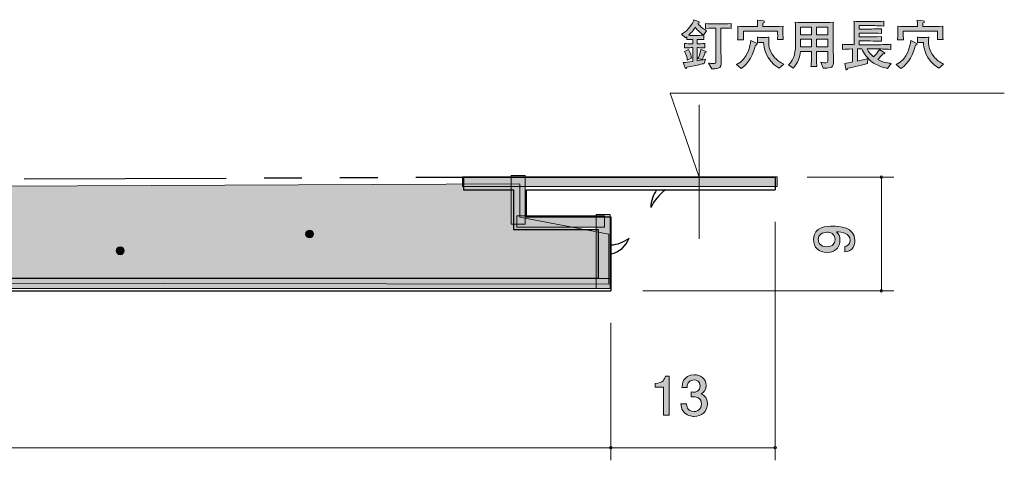
# Model space of a CAD drawing. Units: inches. Extents: x 3 to 177, y -137 to -120.
# Drawn here: x 138 to 177, y -137 to -120 of the extents above; entities that cross this region are included whole.
import ezdxf

# ---------------------------------------------------------------- set-up
doc = ezdxf.new("R2010")
doc.units = ezdxf.units.IN
doc.header["$MEASUREMENT"] = 0
doc.linetypes.add('AI-Linetype-1', pattern=[15.500068, 8.000012, -1.500011, 1.500011, -1.500011, 1.500011, -1.500011])
doc.layers.add('_U+30EC_U+30A4_U+30E4_U+30FC 1', color=7, linetype='Continuous')

# ---------------------------------------------------------------- blocks, each defined once
blk = doc.blocks.new('block 8')
at = {"layer": '_U+30EC_U+30A4_U+30E4_U+30FC 1', "true_color": 0x221814}
h = blk.add_hatch(color=179, dxfattribs=at)
h.dxf.hatch_style = 2
edge = h.paths.add_edge_path()
edge.add_spline(control_points=[(165.386, -120.656), (165.309, -120.597), (165.163, -120.487), (165.068, -120.349), (164.977, -120.493), (164.901, -120.567), (164.795, -120.668), (164.816, -120.668), (164.914, -120.673), (164.933, -120.673), (164.933, -120.673), (165.178, -120.673), (165.178, -120.673), (165.24, -120.673), (165.345, -120.666), (165.407, -120.656), (165.407, -120.656), (165.407, -120.838), (165.407, -120.838), (165.337, -120.831), (165.219, -120.831), (165.144, -120.829), (165.144, -120.829), (165.144, -121.003), (165.144, -121.003), (165.144, -121.003), (165.176, -121.003), (165.176, -121.003), (165.233, -121.003), (165.354, -120.998), (165.443, -120.99), (165.443, -120.99), (165.443, -121.17), (165.443, -121.17), (165.36, -121.163), (165.229, -121.157), (165.176, -121.157), (165.176, -121.157), (165.144, -121.157), (165.144, -121.157), (165.144, -121.157), (165.144, -121.677), (165.144, -121.677), (165.364, -121.637), (165.377, -121.635), (165.472, -121.61), (165.472, -121.61), (165.419, -121.781), (165.419, -121.781), (165.381, -121.792), (165.322, -121.809), (165.21, -121.832), (165.185, -121.838), (164.912, -121.895), (164.728, -121.934), (164.717, -121.969), (164.713, -121.982), (164.7, -121.982), (164.679, -121.982), (164.673, -121.965), (164.668, -121.955), (164.668, -121.955), (164.592, -121.743), (164.592, -121.743), (164.723, -121.741), (164.793, -121.733), (164.973, -121.707), (164.973, -121.707), (164.973, -121.157), (164.973, -121.157), (164.973, -121.157), (164.907, -121.157), (164.907, -121.157), (164.861, -121.157), (164.734, -121.161), (164.639, -121.17), (164.639, -121.17), (164.639, -120.99), (164.639, -120.99), (164.728, -120.998), (164.85, -121.003), (164.907, -121.003), (164.907, -121.003), (164.973, -121.003), (164.973, -121.003), (164.973, -121.003), (164.973, -120.829), (164.973, -120.829), (164.933, -120.829), (164.761, -120.838), (164.728, -120.84), (164.728, -120.84), (164.728, -120.732), (164.728, -120.732), (164.709, -120.747), (164.7, -120.753), (164.675, -120.772), (164.675, -120.772), (164.516, -120.628), (164.516, -120.628), (164.628, -120.565), (164.7, -120.512), (164.795, -120.404), (164.948, -120.235), (164.99, -120.112), (165.013, -120.051), (165.013, -120.051), (165.2, -120.123), (165.2, -120.123), (165.208, -120.125), (165.227, -120.135), (165.227, -120.152), (165.227, -120.169), (165.221, -120.174), (165.172, -120.195), (165.271, -120.349), (165.43, -120.438), (165.517, -120.489), (165.517, -120.489), (165.386, -120.656), (165.386, -120.656)], knot_values=[0, 0, 0, 0, 1, 1, 1, 2, 2, 2, 3, 3, 3, 4, 4, 4, 5, 5, 5, 6, 6, 6, 7, 7, 7, 8, 8, 8, 9, 9, 9, 10, 10, 10, 11, 11, 11, 12, 12, 12, 13, 13, 13, 14, 14, 14, 15, 15, 15, 16, 16, 16, 17, 17, 17, 18, 18, 18, 19, 19, 19, 20, 20, 20, 21, 21, 21, 22, 22, 22, 23, 23, 23, 24, 24, 24, 25, 25, 25, 26, 26, 26, 27, 27, 27, 28, 28, 28, 29, 29, 29, 30, 30, 30, 31, 31, 31, 32, 32, 32, 33, 33, 33, 34, 34, 34, 35, 35, 35, 36, 36, 36, 37, 37, 37, 38, 38, 38, 39, 39, 39, 40, 40, 40, 40], degree=3, periodic=1)
edge = h.paths.add_edge_path()
edge.add_spline(control_points=[(164.751, -121.65), (164.744, -121.54), (164.702, -121.409), (164.643, -121.307), (164.643, -121.307), (164.798, -121.231), (164.798, -121.231), (164.884, -121.386), (164.909, -121.498), (164.922, -121.568), (164.922, -121.568), (164.751, -121.65), (164.751, -121.65)], knot_values=[0, 0, 0, 0, 1, 1, 1, 2, 2, 2, 3, 3, 3, 4, 4, 4, 4], degree=3, periodic=1)
edge = h.paths.add_edge_path()
edge.add_spline(control_points=[(165.449, -121.352), (165.443, -121.377), (165.405, -121.515), (165.333, -121.627), (165.333, -121.627), (165.174, -121.58), (165.174, -121.58), (165.237, -121.485), (165.273, -121.316), (165.28, -121.231), (165.28, -121.231), (165.477, -121.293), (165.477, -121.293), (165.493, -121.297), (165.504, -121.307), (165.504, -121.32), (165.504, -121.337), (165.491, -121.341), (165.449, -121.352)], knot_values=[0, 0, 0, 0, 1, 1, 1, 2, 2, 2, 3, 3, 3, 4, 4, 4, 5, 5, 5, 6, 6, 6, 6], degree=3, periodic=1)
edge = h.paths.add_edge_path()
edge.add_spline(control_points=[(166.154, -120.383), (166.154, -120.383), (166.082, -120.383), (166.082, -120.383), (166.082, -120.383), (166.082, -121.24), (166.082, -121.24), (166.082, -121.326), (166.088, -121.707), (166.088, -121.783), (166.088, -121.946), (165.997, -121.969), (165.914, -121.982), (165.895, -121.987), (165.819, -121.997), (165.716, -121.991), (165.716, -121.991), (165.586, -121.769), (165.586, -121.769), (165.65, -121.779), (165.703, -121.788), (165.76, -121.788), (165.874, -121.788), (165.883, -121.76), (165.883, -121.686), (165.883, -121.686), (165.883, -120.383), (165.883, -120.383), (165.883, -120.383), (165.828, -120.383), (165.828, -120.383), (165.697, -120.383), (165.675, -120.387), (165.477, -120.394), (165.477, -120.394), (165.477, -120.203), (165.477, -120.203), (165.597, -120.212), (165.718, -120.216), (165.84, -120.216), (165.84, -120.216), (166.158, -120.216), (166.158, -120.216), (166.204, -120.216), (166.276, -120.214), (166.49, -120.203), (166.49, -120.203), (166.49, -120.394), (166.49, -120.394), (166.376, -120.389), (166.352, -120.383), (166.154, -120.383)], knot_values=[0, 0, 0, 0, 1, 1, 1, 2, 2, 2, 3, 3, 3, 4, 4, 4, 5, 5, 5, 6, 6, 6, 7, 7, 7, 8, 8, 8, 9, 9, 9, 10, 10, 10, 11, 11, 11, 12, 12, 12, 13, 13, 13, 14, 14, 14, 15, 15, 15, 16, 16, 16, 17, 17, 17, 17], degree=3, periodic=1)
h = blk.add_hatch(color=179, dxfattribs=at)
h.dxf.hatch_style = 2
edge = h.paths.add_edge_path()
edge.add_spline(control_points=[(167.49, -121.049), (167.487, -121.051), (167.454, -121.058), (167.452, -121.058), (167.369, -121.388), (167.193, -121.792), (166.88, -121.978), (166.88, -121.978), (166.694, -121.826), (166.694, -121.826), (167.159, -121.597), (167.24, -121.064), (167.267, -120.88), (167.267, -120.88), (167.485, -120.98), (167.485, -120.98), (167.506, -120.99), (167.519, -120.998), (167.519, -121.018), (167.519, -121.043), (167.5, -121.047), (167.49, -121.049)], knot_values=[0, 0, 0, 0, 1, 1, 1, 2, 2, 2, 3, 3, 3, 4, 4, 4, 5, 5, 5, 6, 6, 6, 7, 7, 7, 7], degree=3, periodic=1)
edge = h.paths.add_edge_path()
edge.add_spline(control_points=[(168.321, -120.836), (168.323, -120.812), (168.329, -120.747), (168.329, -120.698), (168.329, -120.668), (168.323, -120.533), (168.325, -120.506), (168.325, -120.506), (166.969, -120.506), (166.969, -120.506), (166.969, -120.529), (166.973, -120.762), (166.973, -120.768), (166.973, -120.795), (166.976, -120.815), (166.978, -120.844), (166.978, -120.844), (166.743, -120.844), (166.743, -120.844), (166.747, -120.806), (166.749, -120.787), (166.751, -120.734), (166.753, -120.62), (166.753, -120.533), (166.753, -120.396), (166.753, -120.374), (166.753, -120.355), (166.751, -120.313), (166.827, -120.315), (167.244, -120.326), (167.276, -120.326), (167.276, -120.326), (167.532, -120.326), (167.532, -120.326), (167.528, -120.161), (167.528, -120.142), (167.523, -120.072), (167.523, -120.072), (167.762, -120.095), (167.762, -120.095), (167.786, -120.097), (167.805, -120.114), (167.805, -120.131), (167.805, -120.154), (167.792, -120.159), (167.75, -120.18), (167.745, -120.222), (167.743, -120.281), (167.743, -120.326), (167.743, -120.326), (168.042, -120.326), (168.042, -120.326), (168.063, -120.326), (168.363, -120.315), (168.541, -120.307), (168.535, -120.355), (168.535, -120.398), (168.535, -120.446), (168.535, -120.559), (168.539, -120.726), (168.549, -120.836), (168.549, -120.836), (168.321, -120.836), (168.321, -120.836)], knot_values=[0, 0, 0, 0, 1, 1, 1, 2, 2, 2, 3, 3, 3, 4, 4, 4, 5, 5, 5, 6, 6, 6, 7, 7, 7, 8, 8, 8, 9, 9, 9, 10, 10, 10, 11, 11, 11, 12, 12, 12, 13, 13, 13, 14, 14, 14, 15, 15, 15, 16, 16, 16, 17, 17, 17, 18, 18, 18, 19, 19, 19, 20, 20, 20, 21, 21, 21, 21], degree=3, periodic=1)
edge = h.paths.add_edge_path()
edge.add_spline(control_points=[(168.382, -121.965), (167.822, -121.627), (167.781, -121.13), (167.767, -120.95), (167.705, -120.95), (167.593, -120.958), (167.528, -120.962), (167.528, -120.962), (167.528, -120.745), (167.528, -120.745), (167.574, -120.749), (167.64, -120.755), (167.756, -120.755), (167.877, -120.755), (167.923, -120.749), (167.978, -120.74), (167.974, -120.797), (167.972, -120.836), (167.972, -120.891), (167.972, -121.007), (167.972, -121.248), (168.175, -121.506), (168.285, -121.646), (168.446, -121.745), (168.566, -121.815), (168.566, -121.815), (168.382, -121.965), (168.382, -121.965)], knot_values=[0, 0, 0, 0, 1, 1, 1, 2, 2, 2, 3, 3, 3, 4, 4, 4, 5, 5, 5, 6, 6, 6, 7, 7, 7, 8, 8, 8, 9, 9, 9, 9], degree=3, periodic=1)
h = blk.add_hatch(color=179, dxfattribs=at)
h.dxf.hatch_style = 2
edge = h.paths.add_edge_path()
edge.add_spline(control_points=[(170.452, -121.929), (170.406, -121.955), (170.281, -121.967), (170.203, -121.967), (170.19, -121.967), (170.165, -121.967), (170.131, -121.963), (170.131, -121.963), (170.033, -121.737), (170.033, -121.737), (170.063, -121.743), (170.12, -121.752), (170.237, -121.752), (170.315, -121.752), (170.317, -121.709), (170.317, -121.652), (170.317, -121.652), (170.317, -121.303), (170.317, -121.303), (170.317, -121.303), (169.858, -121.303), (169.858, -121.303), (169.86, -121.441), (169.862, -121.639), (169.868, -121.773), (169.87, -121.8), (169.87, -121.845), (169.883, -121.906), (169.883, -121.906), (169.642, -121.906), (169.642, -121.906), (169.668, -121.781), (169.668, -121.441), (169.668, -121.303), (169.668, -121.303), (169.225, -121.303), (169.225, -121.303), (169.202, -121.51), (169.137, -121.779), (168.94, -121.963), (168.94, -121.963), (168.751, -121.84), (168.751, -121.84), (169.005, -121.62), (169.037, -121.288), (169.037, -120.956), (169.037, -120.956), (169.037, -120.52), (169.037, -120.52), (169.037, -120.484), (169.035, -120.252), (169.026, -120.15), (169.166, -120.161), (169.407, -120.161), (169.551, -120.161), (169.551, -120.161), (170.01, -120.161), (170.01, -120.161), (170.025, -120.161), (170.374, -120.161), (170.533, -120.15), (170.531, -120.203), (170.524, -120.364), (170.524, -120.415), (170.524, -120.415), (170.524, -121.022), (170.524, -121.022), (170.524, -121.041), (170.535, -121.612), (170.535, -121.724), (170.535, -121.781), (170.535, -121.883), (170.452, -121.929)], knot_values=[0, 0, 0, 0, 1, 1, 1, 2, 2, 2, 3, 3, 3, 4, 4, 4, 5, 5, 5, 6, 6, 6, 7, 7, 7, 8, 8, 8, 9, 9, 9, 10, 10, 10, 11, 11, 11, 12, 12, 12, 13, 13, 13, 14, 14, 14, 15, 15, 15, 16, 16, 16, 17, 17, 17, 18, 18, 18, 19, 19, 19, 20, 20, 20, 21, 21, 21, 22, 22, 22, 23, 23, 23, 24, 24, 24, 24], degree=3, periodic=1)
h.paths.add_polyline_path([(169.668, -120.343), (169.23, -120.343), (169.23, -120.647), (169.668, -120.647)])
h.paths.add_polyline_path([(169.668, -120.815), (169.23, -120.815), (169.23, -121.123), (169.668, -121.123)])
h.paths.add_polyline_path([(170.317, -120.343), (169.858, -120.343), (169.858, -120.647), (170.317, -120.647)])
h.paths.add_polyline_path([(170.317, -120.815), (169.858, -120.815), (169.858, -121.123), (170.317, -121.123)])
h = blk.add_hatch(color=179, dxfattribs=at)
h.dxf.hatch_style = 2
edge = h.paths.add_edge_path()
edge.add_spline(control_points=[(172.673, -121.978), (172.474, -121.94), (172.211, -121.83), (172.067, -121.726), (171.896, -121.599), (171.718, -121.362), (171.657, -121.206), (171.657, -121.206), (171.486, -121.206), (171.486, -121.206), (171.486, -121.206), (171.486, -121.688), (171.486, -121.688), (171.596, -121.673), (171.82, -121.614), (171.902, -121.589), (171.902, -121.589), (171.885, -121.777), (171.885, -121.777), (171.788, -121.811), (171.304, -121.936), (171.105, -121.965), (171.099, -121.987), (171.086, -122.031), (171.052, -122.031), (171.029, -122.031), (171.022, -122.003), (171.02, -121.989), (171.02, -121.989), (170.98, -121.777), (170.98, -121.777), (171.048, -121.771), (171.204, -121.745), (171.293, -121.722), (171.293, -121.722), (171.293, -121.208), (171.293, -121.208), (171.054, -121.214), (171.039, -121.214), (170.9, -121.223), (170.9, -121.223), (170.9, -121.022), (170.9, -121.022), (170.969, -121.026), (171.037, -121.032), (171.245, -121.037), (171.264, -121.037), (171.344, -121.039), (171.361, -121.039), (171.361, -121.039), (171.361, -120.446), (171.361, -120.446), (171.361, -120.26), (171.353, -120.159), (171.348, -120.108), (171.462, -120.12), (171.577, -120.125), (171.765, -120.125), (171.765, -120.125), (172.131, -120.125), (172.131, -120.125), (172.213, -120.125), (172.397, -120.123), (172.533, -120.108), (172.533, -120.108), (172.533, -120.305), (172.533, -120.305), (172.425, -120.29), (172.243, -120.286), (172.178, -120.286), (172.178, -120.286), (171.553, -120.286), (171.553, -120.286), (171.553, -120.286), (171.553, -120.419), (171.553, -120.419), (171.553, -120.419), (171.985, -120.419), (171.985, -120.419), (172.074, -120.419), (172.15, -120.419), (172.44, -120.41), (172.44, -120.41), (172.44, -120.594), (172.44, -120.594), (172.237, -120.588), (172.146, -120.584), (171.985, -120.584), (171.985, -120.584), (171.553, -120.584), (171.553, -120.584), (171.553, -120.584), (171.553, -120.728), (171.553, -120.728), (171.553, -120.728), (171.987, -120.728), (171.987, -120.728), (172.08, -120.728), (172.148, -120.728), (172.442, -120.717), (172.442, -120.717), (172.442, -120.905), (172.442, -120.905), (172.292, -120.899), (172.139, -120.893), (171.987, -120.893), (171.987, -120.893), (171.553, -120.893), (171.553, -120.893), (171.553, -120.893), (171.553, -121.041), (171.553, -121.041), (171.553, -121.041), (172.169, -121.041), (172.169, -121.041), (172.383, -121.041), (172.597, -121.037), (172.81, -121.022), (172.81, -121.022), (172.81, -121.223), (172.81, -121.223), (172.533, -121.206), (172.192, -121.206), (172.169, -121.206), (172.169, -121.206), (171.864, -121.206), (171.864, -121.206), (171.949, -121.354), (172.019, -121.432), (172.125, -121.517), (172.178, -121.466), (172.283, -121.35), (172.36, -121.223), (172.36, -121.223), (172.546, -121.343), (172.546, -121.343), (172.56, -121.354), (172.569, -121.365), (172.569, -121.379), (172.569, -121.407), (172.518, -121.409), (172.486, -121.403), (172.434, -121.472), (172.37, -121.551), (172.288, -121.623), (172.52, -121.75), (172.727, -121.769), (172.82, -121.777), (172.82, -121.777), (172.673, -121.978), (172.673, -121.978)], knot_values=[0, 0, 0, 0, 1, 1, 1, 2, 2, 2, 3, 3, 3, 4, 4, 4, 5, 5, 5, 6, 6, 6, 7, 7, 7, 8, 8, 8, 9, 9, 9, 10, 10, 10, 11, 11, 11, 12, 12, 12, 13, 13, 13, 14, 14, 14, 15, 15, 15, 16, 16, 16, 17, 17, 17, 18, 18, 18, 19, 19, 19, 20, 20, 20, 21, 21, 21, 22, 22, 22, 23, 23, 23, 24, 24, 24, 25, 25, 25, 26, 26, 26, 27, 27, 27, 28, 28, 28, 29, 29, 29, 30, 30, 30, 31, 31, 31, 32, 32, 32, 33, 33, 33, 34, 34, 34, 35, 35, 35, 36, 36, 36, 37, 37, 37, 38, 38, 38, 39, 39, 39, 40, 40, 40, 41, 41, 41, 42, 42, 42, 43, 43, 43, 44, 44, 44, 45, 45, 45, 46, 46, 46, 47, 47, 47, 48, 48, 48, 49, 49, 49, 50, 50, 50, 50], degree=3, periodic=1)
h = blk.add_hatch(color=179, dxfattribs=at)
h.dxf.hatch_style = 2
edge = h.paths.add_edge_path()
edge.add_spline(control_points=[(173.818, -121.049), (173.816, -121.051), (173.782, -121.058), (173.78, -121.058), (173.698, -121.388), (173.522, -121.792), (173.209, -121.978), (173.209, -121.978), (173.023, -121.826), (173.023, -121.826), (173.488, -121.597), (173.568, -121.064), (173.596, -120.88), (173.596, -120.88), (173.814, -120.98), (173.814, -120.98), (173.835, -120.99), (173.848, -120.998), (173.848, -121.018), (173.848, -121.043), (173.829, -121.047), (173.818, -121.049)], knot_values=[0, 0, 0, 0, 1, 1, 1, 2, 2, 2, 3, 3, 3, 4, 4, 4, 5, 5, 5, 6, 6, 6, 7, 7, 7, 7], degree=3, periodic=1)
edge = h.paths.add_edge_path()
edge.add_spline(control_points=[(174.649, -120.836), (174.652, -120.812), (174.658, -120.747), (174.658, -120.698), (174.658, -120.668), (174.652, -120.533), (174.654, -120.506), (174.654, -120.506), (173.298, -120.506), (173.298, -120.506), (173.298, -120.529), (173.302, -120.762), (173.302, -120.768), (173.302, -120.795), (173.304, -120.815), (173.306, -120.844), (173.306, -120.844), (173.071, -120.844), (173.071, -120.844), (173.076, -120.806), (173.078, -120.787), (173.08, -120.734), (173.082, -120.62), (173.082, -120.533), (173.082, -120.396), (173.082, -120.374), (173.082, -120.355), (173.08, -120.313), (173.156, -120.315), (173.573, -120.326), (173.605, -120.326), (173.605, -120.326), (173.861, -120.326), (173.861, -120.326), (173.856, -120.161), (173.856, -120.142), (173.852, -120.072), (173.852, -120.072), (174.091, -120.095), (174.091, -120.095), (174.114, -120.097), (174.133, -120.114), (174.133, -120.131), (174.133, -120.154), (174.121, -120.159), (174.078, -120.18), (174.074, -120.222), (174.072, -120.281), (174.072, -120.326), (174.072, -120.326), (174.37, -120.326), (174.37, -120.326), (174.391, -120.326), (174.692, -120.315), (174.87, -120.307), (174.863, -120.355), (174.863, -120.398), (174.863, -120.446), (174.863, -120.559), (174.868, -120.726), (174.878, -120.836), (174.878, -120.836), (174.649, -120.836), (174.649, -120.836)], knot_values=[0, 0, 0, 0, 1, 1, 1, 2, 2, 2, 3, 3, 3, 4, 4, 4, 5, 5, 5, 6, 6, 6, 7, 7, 7, 8, 8, 8, 9, 9, 9, 10, 10, 10, 11, 11, 11, 12, 12, 12, 13, 13, 13, 14, 14, 14, 15, 15, 15, 16, 16, 16, 17, 17, 17, 18, 18, 18, 19, 19, 19, 20, 20, 20, 21, 21, 21, 21], degree=3, periodic=1)
edge = h.paths.add_edge_path()
edge.add_spline(control_points=[(174.711, -121.965), (174.15, -121.627), (174.11, -121.13), (174.095, -120.95), (174.034, -120.95), (173.922, -120.958), (173.856, -120.962), (173.856, -120.962), (173.856, -120.745), (173.856, -120.745), (173.903, -120.749), (173.968, -120.755), (174.085, -120.755), (174.205, -120.755), (174.252, -120.749), (174.307, -120.74), (174.303, -120.797), (174.3, -120.836), (174.3, -120.891), (174.3, -121.007), (174.3, -121.248), (174.504, -121.506), (174.614, -121.646), (174.775, -121.745), (174.895, -121.815), (174.895, -121.815), (174.711, -121.965), (174.711, -121.965)], knot_values=[0, 0, 0, 0, 1, 1, 1, 2, 2, 2, 3, 3, 3, 4, 4, 4, 5, 5, 5, 6, 6, 6, 7, 7, 7, 8, 8, 8, 9, 9, 9, 9], degree=3, periodic=1)
at = {"layer": '_U+30EC_U+30A4_U+30E4_U+30FC 1', "lineweight": 0}
for points in [[(169.668, -120.343), (169.23, -120.343), (169.23, -120.647), (169.668, -120.647), (169.668, -120.343)], [(170.317, -120.343), (169.858, -120.343), (169.858, -120.647), (170.317, -120.647), (170.317, -120.343)], [(169.668, -120.815), (169.23, -120.815), (169.23, -121.123), (169.668, -121.123), (169.668, -120.815)], [(170.317, -120.815), (169.858, -120.815), (169.858, -121.123), (170.317, -121.123), (170.317, -120.815)]]:
    blk.add_lwpolyline(points, dxfattribs=at)
for points, knots in [([(165.386, -120.656), (165.309, -120.597), (165.163, -120.487), (165.068, -120.349), (164.977, -120.493), (164.901, -120.567), (164.795, -120.668), (164.816, -120.668), (164.914, -120.673), (164.933, -120.673), (164.933, -120.673), (165.178, -120.673), (165.178, -120.673), (165.24, -120.673), (165.345, -120.666), (165.407, -120.656), (165.407, -120.656), (165.407, -120.838), (165.407, -120.838), (165.337, -120.831), (165.219, -120.831), (165.144, -120.829), (165.144, -120.829), (165.144, -121.003), (165.144, -121.003), (165.144, -121.003), (165.176, -121.003), (165.176, -121.003), (165.233, -121.003), (165.354, -120.998), (165.443, -120.99), (165.443, -120.99), (165.443, -121.17), (165.443, -121.17), (165.36, -121.163), (165.229, -121.157), (165.176, -121.157), (165.176, -121.157), (165.144, -121.157), (165.144, -121.157), (165.144, -121.157), (165.144, -121.677), (165.144, -121.677), (165.364, -121.637), (165.377, -121.635), (165.472, -121.61), (165.472, -121.61), (165.419, -121.781), (165.419, -121.781), (165.381, -121.792), (165.322, -121.809), (165.21, -121.832), (165.185, -121.838), (164.912, -121.895), (164.728, -121.934), (164.717, -121.969), (164.713, -121.982), (164.7, -121.982), (164.679, -121.982), (164.673, -121.965), (164.668, -121.955), (164.668, -121.955), (164.592, -121.743), (164.592, -121.743), (164.723, -121.741), (164.793, -121.733), (164.973, -121.707), (164.973, -121.707), (164.973, -121.157), (164.973, -121.157), (164.973, -121.157), (164.907, -121.157), (164.907, -121.157), (164.861, -121.157), (164.734, -121.161), (164.639, -121.17), (164.639, -121.17), (164.639, -120.99), (164.639, -120.99), (164.728, -120.998), (164.85, -121.003), (164.907, -121.003), (164.907, -121.003), (164.973, -121.003), (164.973, -121.003), (164.973, -121.003), (164.973, -120.829), (164.973, -120.829), (164.933, -120.829), (164.761, -120.838), (164.728, -120.84), (164.728, -120.84), (164.728, -120.732), (164.728, -120.732), (164.709, -120.747), (164.7, -120.753), (164.675, -120.772), (164.675, -120.772), (164.516, -120.628), (164.516, -120.628), (164.628, -120.565), (164.7, -120.512), (164.795, -120.404), (164.948, -120.235), (164.99, -120.112), (165.013, -120.051), (165.013, -120.051), (165.2, -120.123), (165.2, -120.123), (165.208, -120.125), (165.227, -120.135), (165.227, -120.152), (165.227, -120.169), (165.221, -120.174), (165.172, -120.195), (165.271, -120.349), (165.43, -120.438), (165.517, -120.489), (165.517, -120.489), (165.386, -120.656), (165.386, -120.656)], [0, 0, 0, 0, 1, 1, 1, 2, 2, 2, 3, 3, 3, 4, 4, 4, 5, 5, 5, 6, 6, 6, 7, 7, 7, 8, 8, 8, 9, 9, 9, 10, 10, 10, 11, 11, 11, 12, 12, 12, 13, 13, 13, 14, 14, 14, 15, 15, 15, 16, 16, 16, 17, 17, 17, 18, 18, 18, 19, 19, 19, 20, 20, 20, 21, 21, 21, 22, 22, 22, 23, 23, 23, 24, 24, 24, 25, 25, 25, 26, 26, 26, 27, 27, 27, 28, 28, 28, 29, 29, 29, 30, 30, 30, 31, 31, 31, 32, 32, 32, 33, 33, 33, 34, 34, 34, 35, 35, 35, 36, 36, 36, 37, 37, 37, 38, 38, 38, 39, 39, 39, 40, 40, 40, 40]), ([(166.154, -120.383), (166.154, -120.383), (166.082, -120.383), (166.082, -120.383), (166.082, -120.383), (166.082, -121.24), (166.082, -121.24), (166.082, -121.326), (166.088, -121.707), (166.088, -121.783), (166.088, -121.946), (165.997, -121.969), (165.914, -121.982), (165.895, -121.987), (165.819, -121.997), (165.716, -121.991), (165.716, -121.991), (165.586, -121.769), (165.586, -121.769), (165.65, -121.779), (165.703, -121.788), (165.76, -121.788), (165.874, -121.788), (165.883, -121.76), (165.883, -121.686), (165.883, -121.686), (165.883, -120.383), (165.883, -120.383), (165.883, -120.383), (165.828, -120.383), (165.828, -120.383), (165.697, -120.383), (165.675, -120.387), (165.477, -120.394), (165.477, -120.394), (165.477, -120.203), (165.477, -120.203), (165.597, -120.212), (165.718, -120.216), (165.84, -120.216), (165.84, -120.216), (166.158, -120.216), (166.158, -120.216), (166.204, -120.216), (166.276, -120.214), (166.49, -120.203), (166.49, -120.203), (166.49, -120.394), (166.49, -120.394), (166.376, -120.389), (166.352, -120.383), (166.154, -120.383)], [0, 0, 0, 0, 1, 1, 1, 2, 2, 2, 3, 3, 3, 4, 4, 4, 5, 5, 5, 6, 6, 6, 7, 7, 7, 8, 8, 8, 9, 9, 9, 10, 10, 10, 11, 11, 11, 12, 12, 12, 13, 13, 13, 14, 14, 14, 15, 15, 15, 16, 16, 16, 17, 17, 17, 17]), ([(168.321, -120.836), (168.323, -120.812), (168.329, -120.747), (168.329, -120.698), (168.329, -120.668), (168.323, -120.533), (168.325, -120.506), (168.325, -120.506), (166.969, -120.506), (166.969, -120.506), (166.969, -120.529), (166.973, -120.762), (166.973, -120.768), (166.973, -120.795), (166.976, -120.815), (166.978, -120.844), (166.978, -120.844), (166.743, -120.844), (166.743, -120.844), (166.747, -120.806), (166.749, -120.787), (166.751, -120.734), (166.753, -120.62), (166.753, -120.533), (166.753, -120.396), (166.753, -120.374), (166.753, -120.355), (166.751, -120.313), (166.827, -120.315), (167.244, -120.326), (167.276, -120.326), (167.276, -120.326), (167.532, -120.326), (167.532, -120.326), (167.528, -120.161), (167.528, -120.142), (167.523, -120.072), (167.523, -120.072), (167.762, -120.095), (167.762, -120.095), (167.786, -120.097), (167.805, -120.114), (167.805, -120.131), (167.805, -120.154), (167.792, -120.159), (167.75, -120.18), (167.745, -120.222), (167.743, -120.281), (167.743, -120.326), (167.743, -120.326), (168.042, -120.326), (168.042, -120.326), (168.063, -120.326), (168.363, -120.315), (168.541, -120.307), (168.535, -120.355), (168.535, -120.398), (168.535, -120.446), (168.535, -120.559), (168.539, -120.726), (168.549, -120.836), (168.549, -120.836), (168.321, -120.836), (168.321, -120.836)], [0, 0, 0, 0, 1, 1, 1, 2, 2, 2, 3, 3, 3, 4, 4, 4, 5, 5, 5, 6, 6, 6, 7, 7, 7, 8, 8, 8, 9, 9, 9, 10, 10, 10, 11, 11, 11, 12, 12, 12, 13, 13, 13, 14, 14, 14, 15, 15, 15, 16, 16, 16, 17, 17, 17, 18, 18, 18, 19, 19, 19, 20, 20, 20, 21, 21, 21, 21]), ([(170.452, -121.929), (170.406, -121.955), (170.281, -121.967), (170.203, -121.967), (170.19, -121.967), (170.165, -121.967), (170.131, -121.963), (170.131, -121.963), (170.033, -121.737), (170.033, -121.737), (170.063, -121.743), (170.12, -121.752), (170.237, -121.752), (170.315, -121.752), (170.317, -121.709), (170.317, -121.652), (170.317, -121.652), (170.317, -121.303), (170.317, -121.303), (170.317, -121.303), (169.858, -121.303), (169.858, -121.303), (169.86, -121.441), (169.862, -121.639), (169.868, -121.773), (169.87, -121.8), (169.87, -121.845), (169.883, -121.906), (169.883, -121.906), (169.642, -121.906), (169.642, -121.906), (169.668, -121.781), (169.668, -121.441), (169.668, -121.303), (169.668, -121.303), (169.225, -121.303), (169.225, -121.303), (169.202, -121.51), (169.137, -121.779), (168.94, -121.963), (168.94, -121.963), (168.751, -121.84), (168.751, -121.84), (169.005, -121.62), (169.037, -121.288), (169.037, -120.956), (169.037, -120.956), (169.037, -120.52), (169.037, -120.52), (169.037, -120.484), (169.035, -120.252), (169.026, -120.15), (169.166, -120.161), (169.407, -120.161), (169.551, -120.161), (169.551, -120.161), (170.01, -120.161), (170.01, -120.161), (170.025, -120.161), (170.374, -120.161), (170.533, -120.15), (170.531, -120.203), (170.524, -120.364), (170.524, -120.415), (170.524, -120.415), (170.524, -121.022), (170.524, -121.022), (170.524, -121.041), (170.535, -121.612), (170.535, -121.724), (170.535, -121.781), (170.535, -121.883), (170.452, -121.929)], [0, 0, 0, 0, 1, 1, 1, 2, 2, 2, 3, 3, 3, 4, 4, 4, 5, 5, 5, 6, 6, 6, 7, 7, 7, 8, 8, 8, 9, 9, 9, 10, 10, 10, 11, 11, 11, 12, 12, 12, 13, 13, 13, 14, 14, 14, 15, 15, 15, 16, 16, 16, 17, 17, 17, 18, 18, 18, 19, 19, 19, 20, 20, 20, 21, 21, 21, 22, 22, 22, 23, 23, 23, 24, 24, 24, 24]), ([(172.673, -121.978), (172.474, -121.94), (172.211, -121.83), (172.067, -121.726), (171.896, -121.599), (171.718, -121.362), (171.657, -121.206), (171.657, -121.206), (171.486, -121.206), (171.486, -121.206), (171.486, -121.206), (171.486, -121.688), (171.486, -121.688), (171.596, -121.673), (171.82, -121.614), (171.902, -121.589), (171.902, -121.589), (171.885, -121.777), (171.885, -121.777), (171.788, -121.811), (171.304, -121.936), (171.105, -121.965), (171.099, -121.987), (171.086, -122.031), (171.052, -122.031), (171.029, -122.031), (171.022, -122.003), (171.02, -121.989), (171.02, -121.989), (170.98, -121.777), (170.98, -121.777), (171.048, -121.771), (171.204, -121.745), (171.293, -121.722), (171.293, -121.722), (171.293, -121.208), (171.293, -121.208), (171.054, -121.214), (171.039, -121.214), (170.9, -121.223), (170.9, -121.223), (170.9, -121.022), (170.9, -121.022), (170.969, -121.026), (171.037, -121.032), (171.245, -121.037), (171.264, -121.037), (171.344, -121.039), (171.361, -121.039), (171.361, -121.039), (171.361, -120.446), (171.361, -120.446), (171.361, -120.26), (171.353, -120.159), (171.348, -120.108), (171.462, -120.12), (171.577, -120.125), (171.765, -120.125), (171.765, -120.125), (172.131, -120.125), (172.131, -120.125), (172.213, -120.125), (172.397, -120.123), (172.533, -120.108), (172.533, -120.108), (172.533, -120.305), (172.533, -120.305), (172.425, -120.29), (172.243, -120.286), (172.178, -120.286), (172.178, -120.286), (171.553, -120.286), (171.553, -120.286), (171.553, -120.286), (171.553, -120.419), (171.553, -120.419), (171.553, -120.419), (171.985, -120.419), (171.985, -120.419), (172.074, -120.419), (172.15, -120.419), (172.44, -120.41), (172.44, -120.41), (172.44, -120.594), (172.44, -120.594), (172.237, -120.588), (172.146, -120.584), (171.985, -120.584), (171.985, -120.584), (171.553, -120.584), (171.553, -120.584), (171.553, -120.584), (171.553, -120.728), (171.553, -120.728), (171.553, -120.728), (171.987, -120.728), (171.987, -120.728), (172.08, -120.728), (172.148, -120.728), (172.442, -120.717), (172.442, -120.717), (172.442, -120.905), (172.442, -120.905), (172.292, -120.899), (172.139, -120.893), (171.987, -120.893), (171.987, -120.893), (171.553, -120.893), (171.553, -120.893), (171.553, -120.893), (171.553, -121.041), (171.553, -121.041), (171.553, -121.041), (172.169, -121.041), (172.169, -121.041), (172.383, -121.041), (172.597, -121.037), (172.81, -121.022), (172.81, -121.022), (172.81, -121.223), (172.81, -121.223), (172.533, -121.206), (172.192, -121.206), (172.169, -121.206), (172.169, -121.206), (171.864, -121.206), (171.864, -121.206), (171.949, -121.354), (172.019, -121.432), (172.125, -121.517), (172.178, -121.466), (172.283, -121.35), (172.36, -121.223), (172.36, -121.223), (172.546, -121.343), (172.546, -121.343), (172.56, -121.354), (172.569, -121.365), (172.569, -121.379), (172.569, -121.407), (172.518, -121.409), (172.486, -121.403), (172.434, -121.472), (172.37, -121.551), (172.288, -121.623), (172.52, -121.75), (172.727, -121.769), (172.82, -121.777), (172.82, -121.777), (172.673, -121.978), (172.673, -121.978)], [0, 0, 0, 0, 1, 1, 1, 2, 2, 2, 3, 3, 3, 4, 4, 4, 5, 5, 5, 6, 6, 6, 7, 7, 7, 8, 8, 8, 9, 9, 9, 10, 10, 10, 11, 11, 11, 12, 12, 12, 13, 13, 13, 14, 14, 14, 15, 15, 15, 16, 16, 16, 17, 17, 17, 18, 18, 18, 19, 19, 19, 20, 20, 20, 21, 21, 21, 22, 22, 22, 23, 23, 23, 24, 24, 24, 25, 25, 25, 26, 26, 26, 27, 27, 27, 28, 28, 28, 29, 29, 29, 30, 30, 30, 31, 31, 31, 32, 32, 32, 33, 33, 33, 34, 34, 34, 35, 35, 35, 36, 36, 36, 37, 37, 37, 38, 38, 38, 39, 39, 39, 40, 40, 40, 41, 41, 41, 42, 42, 42, 43, 43, 43, 44, 44, 44, 45, 45, 45, 46, 46, 46, 47, 47, 47, 48, 48, 48, 49, 49, 49, 50, 50, 50, 50]), ([(174.649, -120.836), (174.652, -120.812), (174.658, -120.747), (174.658, -120.698), (174.658, -120.668), (174.652, -120.533), (174.654, -120.506), (174.654, -120.506), (173.298, -120.506), (173.298, -120.506), (173.298, -120.529), (173.302, -120.762), (173.302, -120.768), (173.302, -120.795), (173.304, -120.815), (173.306, -120.844), (173.306, -120.844), (173.071, -120.844), (173.071, -120.844), (173.076, -120.806), (173.078, -120.787), (173.08, -120.734), (173.082, -120.62), (173.082, -120.533), (173.082, -120.396), (173.082, -120.374), (173.082, -120.355), (173.08, -120.313), (173.156, -120.315), (173.573, -120.326), (173.605, -120.326), (173.605, -120.326), (173.861, -120.326), (173.861, -120.326), (173.856, -120.161), (173.856, -120.142), (173.852, -120.072), (173.852, -120.072), (174.091, -120.095), (174.091, -120.095), (174.114, -120.097), (174.133, -120.114), (174.133, -120.131), (174.133, -120.154), (174.121, -120.159), (174.078, -120.18), (174.074, -120.222), (174.072, -120.281), (174.072, -120.326), (174.072, -120.326), (174.37, -120.326), (174.37, -120.326), (174.391, -120.326), (174.692, -120.315), (174.87, -120.307), (174.863, -120.355), (174.863, -120.398), (174.863, -120.446), (174.863, -120.559), (174.868, -120.726), (174.878, -120.836), (174.878, -120.836), (174.649, -120.836), (174.649, -120.836)], [0, 0, 0, 0, 1, 1, 1, 2, 2, 2, 3, 3, 3, 4, 4, 4, 5, 5, 5, 6, 6, 6, 7, 7, 7, 8, 8, 8, 9, 9, 9, 10, 10, 10, 11, 11, 11, 12, 12, 12, 13, 13, 13, 14, 14, 14, 15, 15, 15, 16, 16, 16, 17, 17, 17, 18, 18, 18, 19, 19, 19, 20, 20, 20, 21, 21, 21, 21]), ([(168.382, -121.965), (167.822, -121.627), (167.781, -121.13), (167.767, -120.95), (167.705, -120.95), (167.593, -120.958), (167.528, -120.962), (167.528, -120.962), (167.528, -120.745), (167.528, -120.745), (167.574, -120.749), (167.64, -120.755), (167.756, -120.755), (167.877, -120.755), (167.923, -120.749), (167.978, -120.74), (167.974, -120.797), (167.972, -120.836), (167.972, -120.891), (167.972, -121.007), (167.972, -121.248), (168.175, -121.506), (168.285, -121.646), (168.446, -121.745), (168.566, -121.815), (168.566, -121.815), (168.382, -121.965), (168.382, -121.965)], [0, 0, 0, 0, 1, 1, 1, 2, 2, 2, 3, 3, 3, 4, 4, 4, 5, 5, 5, 6, 6, 6, 7, 7, 7, 8, 8, 8, 9, 9, 9, 9]), ([(174.711, -121.965), (174.15, -121.627), (174.11, -121.13), (174.095, -120.95), (174.034, -120.95), (173.922, -120.958), (173.856, -120.962), (173.856, -120.962), (173.856, -120.745), (173.856, -120.745), (173.903, -120.749), (173.968, -120.755), (174.085, -120.755), (174.205, -120.755), (174.252, -120.749), (174.307, -120.74), (174.303, -120.797), (174.3, -120.836), (174.3, -120.891), (174.3, -121.007), (174.3, -121.248), (174.504, -121.506), (174.614, -121.646), (174.775, -121.745), (174.895, -121.815), (174.895, -121.815), (174.711, -121.965), (174.711, -121.965)], [0, 0, 0, 0, 1, 1, 1, 2, 2, 2, 3, 3, 3, 4, 4, 4, 5, 5, 5, 6, 6, 6, 7, 7, 7, 8, 8, 8, 9, 9, 9, 9]), ([(167.49, -121.049), (167.487, -121.051), (167.454, -121.058), (167.452, -121.058), (167.369, -121.388), (167.193, -121.792), (166.88, -121.978), (166.88, -121.978), (166.694, -121.826), (166.694, -121.826), (167.159, -121.597), (167.24, -121.064), (167.267, -120.88), (167.267, -120.88), (167.485, -120.98), (167.485, -120.98), (167.506, -120.99), (167.519, -120.998), (167.519, -121.018), (167.519, -121.043), (167.5, -121.047), (167.49, -121.049)], [0, 0, 0, 0, 1, 1, 1, 2, 2, 2, 3, 3, 3, 4, 4, 4, 5, 5, 5, 6, 6, 6, 7, 7, 7, 7]), ([(173.818, -121.049), (173.816, -121.051), (173.782, -121.058), (173.78, -121.058), (173.698, -121.388), (173.522, -121.792), (173.209, -121.978), (173.209, -121.978), (173.023, -121.826), (173.023, -121.826), (173.488, -121.597), (173.568, -121.064), (173.596, -120.88), (173.596, -120.88), (173.814, -120.98), (173.814, -120.98), (173.835, -120.99), (173.848, -120.998), (173.848, -121.018), (173.848, -121.043), (173.829, -121.047), (173.818, -121.049)], [0, 0, 0, 0, 1, 1, 1, 2, 2, 2, 3, 3, 3, 4, 4, 4, 5, 5, 5, 6, 6, 6, 7, 7, 7, 7]), ([(164.751, -121.65), (164.744, -121.54), (164.702, -121.409), (164.643, -121.307), (164.643, -121.307), (164.798, -121.231), (164.798, -121.231), (164.884, -121.386), (164.909, -121.498), (164.922, -121.568), (164.922, -121.568), (164.751, -121.65), (164.751, -121.65)], [0, 0, 0, 0, 1, 1, 1, 2, 2, 2, 3, 3, 3, 4, 4, 4, 4]), ([(165.449, -121.352), (165.443, -121.377), (165.405, -121.515), (165.333, -121.627), (165.333, -121.627), (165.174, -121.58), (165.174, -121.58), (165.237, -121.485), (165.273, -121.316), (165.28, -121.231), (165.28, -121.231), (165.477, -121.293), (165.477, -121.293), (165.493, -121.297), (165.504, -121.307), (165.504, -121.32), (165.504, -121.337), (165.491, -121.341), (165.449, -121.352)], [0, 0, 0, 0, 1, 1, 1, 2, 2, 2, 3, 3, 3, 4, 4, 4, 5, 5, 5, 6, 6, 6, 6])]:
    blk.add_open_spline(points, degree=3, knots=knots, dxfattribs=at)
blk = doc.blocks.new('block 9')
at = {"layer": '_U+30EC_U+30A4_U+30E4_U+30FC 1', "color": 179, "lineweight": 9, "true_color": 0x221814}
for points in [[(161.727, -132.047), (161.727, -137.481)], [(11.728, -136.982), (161.727, -136.982)]]:
    blk.add_lwpolyline(points, dxfattribs=at)
blk = doc.blocks.new('block 16')
at = {"layer": '_U+30EC_U+30A4_U+30E4_U+30FC 1', "true_color": 0x221814}
h = blk.add_hatch(color=179, dxfattribs=at)
h.dxf.hatch_style = 2
edge = h.paths.add_edge_path()
edge.add_spline(control_points=[(171.386, -128.782), (171.386, -128.955), (171.317, -129.201), (170.985, -129.239), (170.985, -129.239), (170.985, -129.025), (170.985, -129.025), (171.044, -129.014), (171.192, -128.983), (171.192, -128.78), (171.192, -128.488), (170.862, -128.45), (170.657, -128.437), (170.737, -128.528), (170.794, -128.596), (170.794, -128.778), (170.794, -128.958), (170.688, -129.26), (170.282, -129.26), (169.963, -129.26), (169.743, -129.061), (169.743, -128.744), (169.743, -128.23), (170.297, -128.219), (170.511, -128.219), (170.741, -128.219), (171.386, -128.238), (171.386, -128.782)], knot_values=[0, 0, 0, 0, 1, 1, 1, 2, 2, 2, 3, 3, 3, 4, 4, 4, 5, 5, 5, 6, 6, 6, 7, 7, 7, 8, 8, 8, 9, 9, 9, 9], degree=3, periodic=1)
edge = h.paths.add_edge_path()
edge.add_spline(control_points=[(169.935, -128.742), (169.935, -128.86), (169.992, -129.036), (170.278, -129.036), (170.504, -129.036), (170.599, -128.896), (170.599, -128.761), (170.599, -128.498), (170.39, -128.46), (170.273, -128.46), (170.098, -128.46), (169.935, -128.555), (169.935, -128.742)], knot_values=[0, 0, 0, 0, 1, 1, 1, 2, 2, 2, 3, 3, 3, 4, 4, 4, 4], degree=3, periodic=1)
at = {"layer": '_U+30EC_U+30A4_U+30E4_U+30FC 1', "lineweight": 0}
for points, knots in [([(171.386, -128.782), (171.386, -128.955), (171.317, -129.201), (170.985, -129.239), (170.985, -129.239), (170.985, -129.025), (170.985, -129.025), (171.044, -129.014), (171.192, -128.983), (171.192, -128.78), (171.192, -128.488), (170.862, -128.45), (170.657, -128.437), (170.737, -128.528), (170.794, -128.596), (170.794, -128.778), (170.794, -128.958), (170.688, -129.26), (170.282, -129.26), (169.963, -129.26), (169.743, -129.061), (169.743, -128.744), (169.743, -128.23), (170.297, -128.219), (170.511, -128.219), (170.741, -128.219), (171.386, -128.238), (171.386, -128.782)], [0, 0, 0, 0, 1, 1, 1, 2, 2, 2, 3, 3, 3, 4, 4, 4, 5, 5, 5, 6, 6, 6, 7, 7, 7, 8, 8, 8, 9, 9, 9, 9]), ([(169.935, -128.742), (169.935, -128.86), (169.992, -129.036), (170.278, -129.036), (170.504, -129.036), (170.599, -128.896), (170.599, -128.761), (170.599, -128.498), (170.39, -128.46), (170.273, -128.46), (170.098, -128.46), (169.935, -128.555), (169.935, -128.742)], [0, 0, 0, 0, 1, 1, 1, 2, 2, 2, 3, 3, 3, 4, 4, 4, 4])]:
    blk.add_open_spline(points, degree=3, knots=knots, dxfattribs=at)
blk = doc.blocks.new('block 15')
at = {"layer": '_U+30EC_U+30A4_U+30E4_U+30FC 1', "color": 179, "lineweight": 9, "true_color": 0x221814}
for points in [[(169.497, -126.277), (172.932, -126.277)], [(172.433, -126.277), (172.433, -130.777)], [(162.997, -130.777), (172.932, -130.777)]]:
    blk.add_lwpolyline(points, dxfattribs=at)
at = {"layer": '_U+30EC_U+30A4_U+30E4_U+30FC 1'}
blk.add_blockref('block 16', (0, 0), dxfattribs=at)
blk = doc.blocks.new('block 18')
at = {"layer": '_U+30EC_U+30A4_U+30E4_U+30FC 1', "true_color": 0x221814}
h = blk.add_hatch(color=179, dxfattribs=at)
h.dxf.hatch_style = 2
edge = h.paths.add_edge_path()
edge.add_spline(control_points=[(163.805, -135.693), (163.805, -135.693), (163.805, -134.589), (163.805, -134.589), (163.805, -134.589), (163.475, -134.589), (163.475, -134.589), (163.475, -134.589), (163.475, -134.441), (163.475, -134.441), (163.807, -134.426), (163.853, -134.263), (163.883, -134.149), (163.883, -134.149), (164.029, -134.149), (164.029, -134.149), (164.029, -134.149), (164.029, -135.693), (164.029, -135.693), (164.029, -135.693), (163.805, -135.693), (163.805, -135.693)], knot_values=[0, 0, 0, 0, 1, 1, 1, 2, 2, 2, 3, 3, 3, 4, 4, 4, 5, 5, 5, 6, 6, 6, 7, 7, 7, 7], degree=3, periodic=1)
h = blk.add_hatch(color=179, dxfattribs=at)
h.dxf.hatch_style = 2
edge = h.paths.add_edge_path()
edge.add_spline(control_points=[(165.022, -135.744), (164.926, -135.744), (164.709, -135.723), (164.584, -135.537), (164.51, -135.425), (164.505, -135.325), (164.501, -135.241), (164.501, -135.241), (164.721, -135.241), (164.721, -135.241), (164.723, -135.315), (164.734, -135.549), (165.017, -135.549), (165.155, -135.549), (165.307, -135.48), (165.307, -135.251), (165.307, -135.135), (165.269, -135.086), (165.237, -135.054), (165.163, -134.98), (165.047, -134.968), (164.992, -134.968), (164.973, -134.968), (164.937, -134.97), (164.909, -134.974), (164.909, -134.974), (164.909, -134.779), (164.909, -134.779), (164.948, -134.786), (164.99, -134.788), (164.996, -134.788), (165.062, -134.788), (165.261, -134.767), (165.261, -134.53), (165.261, -134.352), (165.13, -134.297), (165.019, -134.297), (164.755, -134.297), (164.747, -134.53), (164.742, -134.602), (164.742, -134.602), (164.539, -134.602), (164.539, -134.602), (164.548, -134.477), (164.575, -134.1), (165.032, -134.1), (165.256, -134.1), (165.498, -134.227), (165.498, -134.523), (165.498, -134.709), (165.402, -134.792), (165.303, -134.853), (165.364, -134.881), (165.546, -134.961), (165.546, -135.239), (165.546, -135.577), (165.299, -135.744), (165.022, -135.744)], knot_values=[0, 0, 0, 0, 1, 1, 1, 2, 2, 2, 3, 3, 3, 4, 4, 4, 5, 5, 5, 6, 6, 6, 7, 7, 7, 8, 8, 8, 9, 9, 9, 10, 10, 10, 11, 11, 11, 12, 12, 12, 13, 13, 13, 14, 14, 14, 15, 15, 15, 16, 16, 16, 17, 17, 17, 18, 18, 18, 19, 19, 19, 19], degree=3, periodic=1)
at = {"layer": '_U+30EC_U+30A4_U+30E4_U+30FC 1', "lineweight": 0}
for points, knots in [([(163.805, -135.693), (163.805, -135.693), (163.805, -134.589), (163.805, -134.589), (163.805, -134.589), (163.475, -134.589), (163.475, -134.589), (163.475, -134.589), (163.475, -134.441), (163.475, -134.441), (163.807, -134.426), (163.853, -134.263), (163.883, -134.149), (163.883, -134.149), (164.029, -134.149), (164.029, -134.149), (164.029, -134.149), (164.029, -135.693), (164.029, -135.693), (164.029, -135.693), (163.805, -135.693), (163.805, -135.693)], [0, 0, 0, 0, 1, 1, 1, 2, 2, 2, 3, 3, 3, 4, 4, 4, 5, 5, 5, 6, 6, 6, 7, 7, 7, 7]), ([(165.022, -135.744), (164.926, -135.744), (164.709, -135.723), (164.584, -135.537), (164.51, -135.425), (164.505, -135.325), (164.501, -135.241), (164.501, -135.241), (164.721, -135.241), (164.721, -135.241), (164.723, -135.315), (164.734, -135.549), (165.017, -135.549), (165.155, -135.549), (165.307, -135.48), (165.307, -135.251), (165.307, -135.135), (165.269, -135.086), (165.237, -135.054), (165.163, -134.98), (165.047, -134.968), (164.992, -134.968), (164.973, -134.968), (164.937, -134.97), (164.909, -134.974), (164.909, -134.974), (164.909, -134.779), (164.909, -134.779), (164.948, -134.786), (164.99, -134.788), (164.996, -134.788), (165.062, -134.788), (165.261, -134.767), (165.261, -134.53), (165.261, -134.352), (165.13, -134.297), (165.019, -134.297), (164.755, -134.297), (164.747, -134.53), (164.742, -134.602), (164.742, -134.602), (164.539, -134.602), (164.539, -134.602), (164.548, -134.477), (164.575, -134.1), (165.032, -134.1), (165.256, -134.1), (165.498, -134.227), (165.498, -134.523), (165.498, -134.709), (165.402, -134.792), (165.303, -134.853), (165.364, -134.881), (165.546, -134.961), (165.546, -135.239), (165.546, -135.577), (165.299, -135.744), (165.022, -135.744)], [0, 0, 0, 0, 1, 1, 1, 2, 2, 2, 3, 3, 3, 4, 4, 4, 5, 5, 5, 6, 6, 6, 7, 7, 7, 8, 8, 8, 9, 9, 9, 10, 10, 10, 11, 11, 11, 12, 12, 12, 13, 13, 13, 14, 14, 14, 15, 15, 15, 16, 16, 16, 17, 17, 17, 18, 18, 18, 19, 19, 19, 19])]:
    blk.add_open_spline(points, degree=3, knots=knots, dxfattribs=at)
blk = doc.blocks.new('block 17')
at = {"layer": '_U+30EC_U+30A4_U+30E4_U+30FC 1', "color": 179, "lineweight": 9, "true_color": 0x221814}
for points in [[(168.227, -128.047), (168.227, -137.481)], [(161.727, -136.982), (168.227, -136.982)]]:
    blk.add_lwpolyline(points, dxfattribs=at)
at = {"layer": '_U+30EC_U+30A4_U+30E4_U+30FC 1'}
blk.add_blockref('block 18', (0, 0), dxfattribs=at)
blk = doc.blocks.new('block 2')
at = {"layer": '_U+30EC_U+30A4_U+30E4_U+30FC 1', "true_color": 0x221814}
h = blk.add_hatch(color=179, dxfattribs=at)
h.dxf.hatch_style = 2
h.paths.add_polyline_path([(158.336, -128.144), (157.785, -128.144), (157.785, -126.215), (158.336, -126.215)])
at = {"layer": '_U+30EC_U+30A4_U+30E4_U+30FC 1', "true_color": 0xfffbd0}
h = blk.add_hatch(color=7, dxfattribs=at)
h.dxf.hatch_style = 2
h.paths.add_polyline_path([(12.154, -127.207), (12.154, -130.294), (161.644, -130.514), (161.644, -128.53), (158.116, -127.869), (158.116, -126.546)])
at = {"layer": '_U+30EC_U+30A4_U+30E4_U+30FC 1', "true_color": 0x221814}
h = blk.add_hatch(color=179, dxfattribs=at)
h.dxf.hatch_style = 2
h.paths.add_polyline_path([(168.313, -126.656), (155.856, -126.656), (155.856, -126.27), (168.313, -126.27)])
h = blk.add_hatch(color=179, dxfattribs=at)
h.dxf.hatch_style = 2
h.paths.add_polyline_path([(161.478, -128.254), (158.005, -128.254), (158.005, -127.813), (161.478, -127.813)])
h = blk.add_hatch(color=179, dxfattribs=at)
h.dxf.hatch_style = 2
h.paths.add_polyline_path([(161.699, -130.68), (161.147, -130.68), (161.147, -127.758), (161.699, -127.758)])
h = blk.add_hatch(color=179, dxfattribs=at)
h.dxf.hatch_style = 2
edge = h.paths.add_edge_path()
edge.add_spline(control_points=[(149.958, -128.53), (149.958, -128.616), (149.887, -128.686), (149.801, -128.686), (149.715, -128.686), (149.645, -128.616), (149.645, -128.53), (149.645, -128.443), (149.715, -128.374), (149.801, -128.374), (149.887, -128.374), (149.958, -128.443), (149.958, -128.53)], knot_values=[0, 0, 0, 0, 1, 1, 1, 2, 2, 2, 3, 3, 3, 4, 4, 4, 4], degree=3, periodic=1)
h = blk.add_hatch(color=179, dxfattribs=at)
h.dxf.hatch_style = 2
edge = h.paths.add_edge_path()
edge.add_spline(control_points=[(142.461, -129.191), (142.461, -129.278), (142.391, -129.347), (142.304, -129.347), (142.218, -129.347), (142.149, -129.278), (142.149, -129.191), (142.149, -129.105), (142.218, -129.035), (142.304, -129.035), (142.391, -129.035), (142.461, -129.105), (142.461, -129.191)], knot_values=[0, 0, 0, 0, 1, 1, 1, 2, 2, 2, 3, 3, 3, 4, 4, 4, 4], degree=3, periodic=1)
h = blk.add_hatch(color=179, dxfattribs=at)
h.dxf.hatch_style = 2
h.paths.add_polyline_path([(161.699, -130.68), (12.264, -130.68), (12.264, -130.294), (161.699, -130.294)])
at = {"layer": '_U+30EC_U+30A4_U+30E4_U+30FC 1', "color": 179, "lineweight": 9, "true_color": 0x221814}
for points in [[(164.072, -122.954), (177.298, -122.954)], [(164.072, -122.954), (165.227, -126.277)], [(165.227, -123.417), (165.227, -128.725)]]:
    blk.add_lwpolyline(points, dxfattribs=at)
at = {"layer": '_U+30EC_U+30A4_U+30E4_U+30FC 1', "lineweight": 0}
for points in [[(158.336, -128.144), (157.785, -128.144), (157.785, -126.215), (158.336, -126.215), (158.336, -128.144)], [(12.154, -127.207), (12.154, -130.294), (161.644, -130.514), (161.644, -128.53), (158.116, -127.869), (158.116, -126.546), (12.154, -127.207)], [(168.313, -126.656), (155.856, -126.656), (155.856, -126.27), (168.313, -126.27), (168.313, -126.656)], [(161.478, -128.254), (158.005, -128.254), (158.005, -127.813), (161.478, -127.813), (161.478, -128.254)], [(161.699, -130.68), (161.147, -130.68), (161.147, -127.758), (161.699, -127.758), (161.699, -130.68)], [(161.699, -130.68), (12.264, -130.68), (12.264, -130.294), (161.699, -130.294), (161.699, -130.68)]]:
    blk.add_lwpolyline(points, dxfattribs=at)
at = {"layer": '_U+30EC_U+30A4_U+30E4_U+30FC 1', "color": 179, "linetype": 'AI-Linetype-1', "lineweight": 25, "true_color": 0x221814}
blk.add_lwpolyline([(14.501, -126.877), (155.899, -126.277)], dxfattribs=at)
at = {"layer": '_U+30EC_U+30A4_U+30E4_U+30FC 1', "color": 179, "lineweight": 25, "true_color": 0x221814}
for points in [[(155.899, -126.277), (168.227, -126.277)], [(155.899, -126.277), (155.899, -126.777)], [(168.227, -126.277), (168.227, -126.777)], [(155.899, -126.777), (157.874, -126.777)], [(157.874, -126.777), (157.874, -128.348)], [(158.373, -126.777), (158.373, -127.848)], [(158.373, -126.777), (168.227, -126.777)], [(158.373, -127.848), (161.727, -127.848)], [(161.727, -127.848), (161.727, -130.777)], [(157.874, -128.348), (161.228, -128.348)], [(161.228, -128.348), (161.228, -130.277)], [(12.728, -130.277), (161.228, -130.277)], [(11.728, -130.777), (161.727, -130.777)]]:
    blk.add_lwpolyline(points, dxfattribs=at)
at = {"layer": '_U+30EC_U+30A4_U+30E4_U+30FC 1', "color": 179, "lineweight": 9, "true_color": 0x221814}
for points in [[(172.483, -126.277), (172.483, -126.249), (172.46, -126.227), (172.433, -126.227), (172.404, -126.227), (172.382, -126.249), (172.382, -126.277), (172.382, -126.304), (172.404, -126.327), (172.433, -126.327), (172.46, -126.327), (172.483, -126.304), (172.483, -126.277)], [(172.483, -130.777), (172.483, -130.749), (172.46, -130.727), (172.433, -130.727), (172.404, -130.727), (172.382, -130.749), (172.382, -130.777), (172.382, -130.804), (172.404, -130.827), (172.433, -130.827), (172.46, -130.827), (172.483, -130.804), (172.483, -130.777)], [(161.777, -136.982), (161.777, -136.954), (161.755, -136.932), (161.727, -136.932), (161.7, -136.932), (161.677, -136.954), (161.677, -136.982), (161.677, -137.009), (161.7, -137.032), (161.727, -137.032), (161.755, -137.032), (161.777, -137.009), (161.777, -136.982)], [(168.277, -136.982), (168.277, -136.954), (168.255, -136.932), (168.227, -136.932), (168.2, -136.932), (168.177, -136.954), (168.177, -136.982), (168.177, -137.009), (168.2, -137.032), (168.227, -137.032), (168.255, -137.032), (168.277, -137.009), (168.277, -136.982)]]:
    blk.add_open_spline(points, degree=3, knots=[0, 0, 0, 0, 1, 1, 1, 2, 2, 2, 3, 3, 3, 4, 4, 4, 4], dxfattribs=at)
at = {"layer": '_U+30EC_U+30A4_U+30E4_U+30FC 1', "color": 179, "lineweight": 25, "true_color": 0x221814}
for points in [[(163.886, -126.777), (163.643, -126.968), (163.444, -127.208), (163.303, -127.483)], [(163.537, -126.777), (163.396, -126.987), (163.315, -127.231), (163.303, -127.483)], [(161.727, -129.316), (162.062, -129.25), (162.335, -129.01), (162.445, -128.687)], [(161.727, -128.963), (161.99, -128.949), (162.241, -128.852), (162.445, -128.687)]]:
    blk.add_open_spline(points, degree=3, dxfattribs=at)
at = {"layer": '_U+30EC_U+30A4_U+30E4_U+30FC 1', "lineweight": 0}
for points in [[(149.958, -128.53), (149.958, -128.616), (149.887, -128.686), (149.801, -128.686), (149.715, -128.686), (149.645, -128.616), (149.645, -128.53), (149.645, -128.443), (149.715, -128.374), (149.801, -128.374), (149.887, -128.374), (149.958, -128.443), (149.958, -128.53)], [(142.461, -129.191), (142.461, -129.278), (142.391, -129.347), (142.304, -129.347), (142.218, -129.347), (142.149, -129.278), (142.149, -129.191), (142.149, -129.105), (142.218, -129.035), (142.304, -129.035), (142.391, -129.035), (142.461, -129.105), (142.461, -129.191)]]:
    blk.add_open_spline(points, degree=3, knots=[0, 0, 0, 0, 1, 1, 1, 2, 2, 2, 3, 3, 3, 4, 4, 4, 4], dxfattribs=at)
at = {"layer": '_U+30EC_U+30A4_U+30E4_U+30FC 1'}
for name in ['block 8', 'block 15', 'block 17', 'block 9']:
    blk.add_blockref(name, (0, 0), dxfattribs=at)

msp = doc.modelspace()

# ---------------------------------------------------------------- block references
at = {"layer": '_U+30EC_U+30A4_U+30E4_U+30FC 1'}
msp.add_blockref('block 2', (0, 0), dxfattribs=at)

doc.saveas('drawing.dxf')
